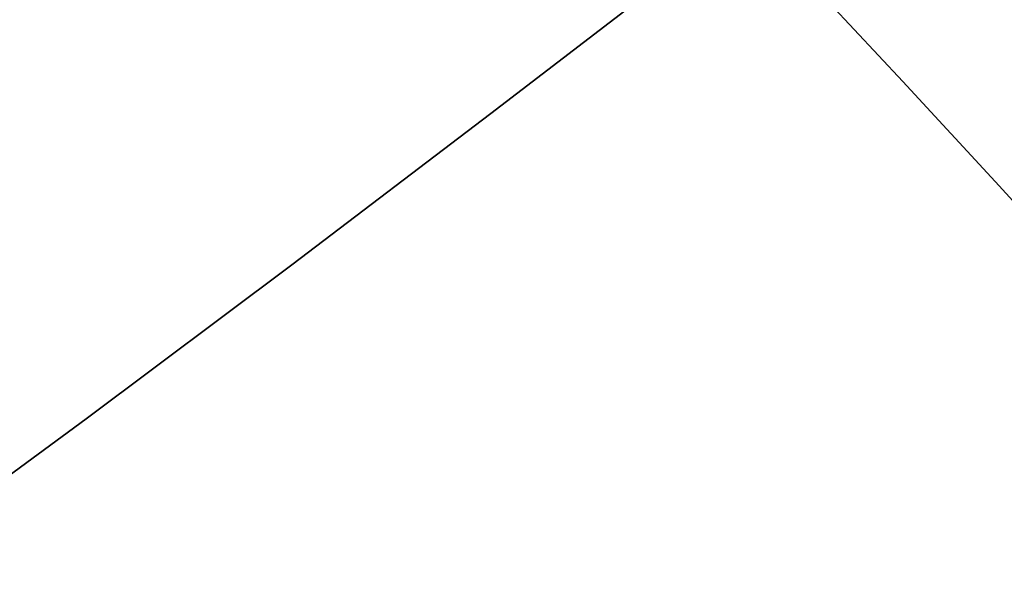
# Model space of a CAD drawing. Extents: x -298 to 302, y -246 to 320.
# Drawn here: x 38 to 50, y -28 to -22 of the extents above; entities that cross this region are included whole.
import ezdxf

# ---------------------------------------------------------------- set-up
doc = ezdxf.new("R2010")
doc.units = 0
doc.layers.add('BAUMSCHEIBEN', color=4, linetype='CONTINUOUS')

msp = doc.modelspace()

# ---------------------------------------------------------------- linework, layer by layer
at = {"layer": 'BAUMSCHEIBEN', "color": 0}
for points in [[(54.16333, -14.531569, 300.669334), (53.007619, -15.634268, 300.669334), (51.658652, -16.833956, 300.669334), (50.096334, -18.149198, 300.669334), (48.855758, -19.150466, 300.669334), (48.626, -18.980296, 300.669334), (46.817866, -17.71057, 300.669334), (45.233346, -16.66446, 300.669334), (44.109829, -15.995986, 300.669334), (43.404656, -15.670884, 300.669334), (43.075172, -15.654895, 300.669334), (43.078718, -15.913757, 300.669334), (43.372639, -16.413208, 300.669334), (43.914276, -17.118986, 300.669334), (44.660972, -17.996831, 300.669334), (45.57007, -19.012481, 300.669334), (46.598914, -20.131674, 300.669334), (47.028324, -20.593133, 300.669334), (46.251261, -21.2006, 300.669334), (44.0113, -22.921127, 300.669334), (41.672855, -24.696968, 300.669334), (39.259747, -26.503223, 300.669334), (36.795797, -28.314994, 300.669334)], [(36.795797, -28.314994, 400.669334), (39.259747, -26.503223, 400.669334), (41.672855, -24.696968, 400.669334), (44.0113, -22.921127, 400.669334), (46.251261, -21.2006, 400.669334), (47.028324, -20.593133, 400.669334), (46.598914, -20.131674, 400.669334), (45.57007, -19.012481, 400.669334), (44.660972, -17.996831, 400.669334), (43.914276, -17.118986, 400.669334), (43.372639, -16.413208, 400.669334), (43.078718, -15.913757, 400.669334), (43.075172, -15.654895, 400.669334), (43.404656, -15.670884, 400.669334), (44.109829, -15.995986, 400.669334), (45.233346, -16.66446, 400.669334), (46.817866, -17.71057, 400.669334), (48.626, -18.980296, 400.669334), (48.855758, -19.150466, 400.669334), (50.096334, -18.149198, 400.669334), (51.658652, -16.833956, 400.669334), (53.007619, -15.634268, 400.669334), (54.16333, -14.531569, 400.669334)], [(50.397039, -20.292011, 300.669334), (48.626, -18.980296, 300.669334), (46.817866, -17.71057, 300.669334), (45.233346, -16.66446, 300.669334), (44.109829, -15.995986, 300.669334), (43.404656, -15.670884, 300.669334), (43.075172, -15.654895, 300.669334), (43.078718, -15.913757, 300.669334), (43.372639, -16.413208, 300.669334), (43.914276, -17.118986, 300.669334), (44.660972, -17.996831, 300.669334), (45.57007, -19.012481, 300.669334), (46.598914, -20.131674, 300.669334), (47.704845, -21.320149, 300.669334), (48.845208, -22.543644, 300.669334), (49.977343, -23.767898, 300.669334), (51.058596, -24.95865, 300.669334)], [(51.058596, -24.95865, 400.669334), (49.977343, -23.767898, 400.669334), (48.845208, -22.543644, 400.669334), (47.704845, -21.320149, 400.669334), (46.598914, -20.131674, 400.669334), (45.57007, -19.012481, 400.669334), (44.660972, -17.996831, 400.669334), (43.914276, -17.118986, 400.669334), (43.372639, -16.413208, 400.669334), (43.078718, -15.913757, 400.669334), (43.075172, -15.654895, 400.669334), (43.404656, -15.670884, 400.669334), (44.109829, -15.995986, 400.669334), (45.233346, -16.66446, 400.669334), (46.817866, -17.71057, 400.669334), (48.626, -18.980296, 400.669334), (50.397039, -20.292011, 400.669334)], [(50.397039, -20.292011, 300.669334), (48.626, -18.980296, 300.669334), (46.817866, -17.71057, 300.669334), (45.233346, -16.66446, 300.669334), (44.109829, -15.995986, 300.669334), (43.404656, -15.670884, 300.669334), (43.075172, -15.654895, 300.669334), (43.078718, -15.913757, 300.669334), (43.372639, -16.413208, 300.669334), (43.914276, -17.118986, 300.669334), (44.660972, -17.996831, 300.669334), (45.57007, -19.012481, 300.669334), (46.598914, -20.131674, 300.669334), (47.704845, -21.320149, 300.669334), (48.845208, -22.543644, 300.669334), (49.977343, -23.767898, 300.669334), (51.058596, -24.95865, 300.669334)], [(51.058596, -24.95865, 400.669334), (49.977343, -23.767898, 400.669334), (48.845208, -22.543644, 400.669334), (47.704845, -21.320149, 400.669334), (46.598914, -20.131674, 400.669334), (45.57007, -19.012481, 400.669334), (44.660972, -17.996831, 400.669334), (43.914276, -17.118986, 400.669334), (43.372639, -16.413208, 400.669334), (43.078718, -15.913757, 400.669334), (43.075172, -15.654895, 400.669334), (43.404656, -15.670884, 400.669334), (44.109829, -15.995986, 400.669334), (45.233346, -16.66446, 400.669334), (46.817866, -17.71057, 400.669334), (48.626, -18.980296, 400.669334), (50.397039, -20.292011, 400.669334)], [(50.397039, -20.292011, 300.669334), (48.626, -18.980296, 300.669334), (46.817866, -17.71057, 300.669334), (45.233346, -16.66446, 300.669334), (44.109829, -15.995986, 300.669334), (43.404656, -15.670884, 300.669334), (43.075172, -15.654895, 300.669334), (43.078718, -15.913757, 300.669334), (43.372639, -16.413208, 300.669334), (43.914276, -17.118986, 300.669334), (44.660972, -17.996831, 300.669334), (45.57007, -19.012481, 300.669334), (46.598914, -20.131674, 300.669334), (47.704845, -21.320149, 300.669334), (48.845208, -22.543644, 300.669334), (49.977343, -23.767898, 300.669334), (51.058596, -24.95865, 300.669334)], [(51.058596, -24.95865, 400.669334), (49.977343, -23.767898, 400.669334), (48.845208, -22.543644, 400.669334), (47.704845, -21.320149, 400.669334), (46.598914, -20.131674, 400.669334), (45.57007, -19.012481, 400.669334), (44.660972, -17.996831, 400.669334), (43.914276, -17.118986, 400.669334), (43.372639, -16.413208, 400.669334), (43.078718, -15.913757, 400.669334), (43.075172, -15.654895, 400.669334), (43.404656, -15.670884, 400.669334), (44.109829, -15.995986, 400.669334), (45.233346, -16.66446, 400.669334), (46.817866, -17.71057, 400.669334), (48.626, -18.980296, 400.669334), (50.397039, -20.292011, 400.669334)], [(50.397039, -20.292011, 300.669334), (48.626, -18.980296, 300.669334), (46.817866, -17.71057, 300.669334), (45.233346, -16.66446, 300.669334), (44.109829, -15.995986, 300.669334), (43.404656, -15.670884, 300.669334), (43.075172, -15.654895, 300.669334), (43.078718, -15.913757, 300.669334), (43.372639, -16.413208, 300.669334), (43.914276, -17.118986, 300.669334), (44.660972, -17.996831, 300.669334), (45.57007, -19.012481, 300.669334), (46.598914, -20.131674, 300.669334), (47.704845, -21.320149, 300.669334), (48.845208, -22.543644, 300.669334), (49.977343, -23.767898, 300.669334), (51.058596, -24.95865, 300.669334)], [(51.058596, -24.95865, 400.669334), (49.977343, -23.767898, 400.669334), (48.845208, -22.543644, 400.669334), (47.704845, -21.320149, 400.669334), (46.598914, -20.131674, 400.669334), (45.57007, -19.012481, 400.669334), (44.660972, -17.996831, 400.669334), (43.914276, -17.118986, 400.669334), (43.372639, -16.413208, 400.669334), (43.078718, -15.913757, 400.669334), (43.075172, -15.654895, 400.669334), (43.404656, -15.670884, 400.669334), (44.109829, -15.995986, 400.669334), (45.233346, -16.66446, 400.669334), (46.817866, -17.71057, 400.669334), (48.626, -18.980296, 400.669334), (50.397039, -20.292011, 400.669334)], [(50.397039, -20.292011, 300.669334), (48.626, -18.980296, 300.669334), (46.817866, -17.71057, 300.669334), (45.233346, -16.66446, 300.669334), (44.109829, -15.995986, 300.669334), (43.404656, -15.670884, 300.669334), (43.075172, -15.654895, 300.669334), (43.078718, -15.913757, 300.669334), (43.372639, -16.413208, 300.669334), (43.914276, -17.118986, 300.669334), (44.660972, -17.996831, 300.669334), (45.57007, -19.012481, 300.669334), (46.598914, -20.131674, 300.669334), (47.704845, -21.320149, 300.669334), (48.845208, -22.543644, 300.669334), (49.977343, -23.767898, 300.669334), (51.058596, -24.95865, 300.669334)], [(51.058596, -24.95865, 400.669334), (49.977343, -23.767898, 400.669334), (48.845208, -22.543644, 400.669334), (47.704845, -21.320149, 400.669334), (46.598914, -20.131674, 400.669334), (45.57007, -19.012481, 400.669334), (44.660972, -17.996831, 400.669334), (43.914276, -17.118986, 400.669334), (43.372639, -16.413208, 400.669334), (43.078718, -15.913757, 400.669334), (43.075172, -15.654895, 400.669334), (43.404656, -15.670884, 400.669334), (44.109829, -15.995986, 400.669334), (45.233346, -16.66446, 400.669334), (46.817866, -17.71057, 400.669334), (48.626, -18.980296, 400.669334), (50.397039, -20.292011, 400.669334)], [(50.397039, -20.292011, 300.669334), (48.626, -18.980296, 300.669334), (46.817866, -17.71057, 300.669334), (45.233346, -16.66446, 300.669334), (44.109829, -15.995986, 300.669334), (43.404656, -15.670884, 300.669334), (43.075172, -15.654895, 300.669334), (43.078718, -15.913757, 300.669334), (43.372639, -16.413208, 300.669334), (43.914276, -17.118986, 300.669334), (44.660972, -17.996831, 300.669334), (45.57007, -19.012481, 300.669334), (46.598914, -20.131674, 300.669334), (47.704845, -21.320149, 300.669334), (48.845208, -22.543644, 300.669334), (49.977343, -23.767898, 300.669334), (51.058596, -24.95865, 300.669334)], [(51.058596, -24.95865, 400.669334), (49.977343, -23.767898, 400.669334), (48.845208, -22.543644, 400.669334), (47.704845, -21.320149, 400.669334), (46.598914, -20.131674, 400.669334), (45.57007, -19.012481, 400.669334), (44.660972, -17.996831, 400.669334), (43.914276, -17.118986, 400.669334), (43.372639, -16.413208, 400.669334), (43.078718, -15.913757, 400.669334), (43.075172, -15.654895, 400.669334), (43.404656, -15.670884, 400.669334), (44.109829, -15.995986, 400.669334), (45.233346, -16.66446, 400.669334), (46.817866, -17.71057, 400.669334), (48.626, -18.980296, 400.669334), (50.397039, -20.292011, 400.669334)], [(50.397039, -20.292011, 300.669334), (48.626, -18.980296, 300.669334), (46.817866, -17.71057, 300.669334), (45.233346, -16.66446, 300.669334), (44.109829, -15.995986, 300.669334), (43.404656, -15.670884, 300.669334), (43.075172, -15.654895, 300.669334), (43.078718, -15.913757, 300.669334), (43.372639, -16.413208, 300.669334), (43.914276, -17.118986, 300.669334), (44.660972, -17.996831, 300.669334), (45.57007, -19.012481, 300.669334), (46.598914, -20.131674, 300.669334), (47.704845, -21.320149, 300.669334), (48.845208, -22.543644, 300.669334), (49.977343, -23.767898, 300.669334), (51.058596, -24.95865, 300.669334)], [(51.058596, -24.95865, 400.669334), (49.977343, -23.767898, 400.669334), (48.845208, -22.543644, 400.669334), (47.704845, -21.320149, 400.669334), (46.598914, -20.131674, 400.669334), (45.57007, -19.012481, 400.669334), (44.660972, -17.996831, 400.669334), (43.914276, -17.118986, 400.669334), (43.372639, -16.413208, 400.669334), (43.078718, -15.913757, 400.669334), (43.075172, -15.654895, 400.669334), (43.404656, -15.670884, 400.669334), (44.109829, -15.995986, 400.669334), (45.233346, -16.66446, 400.669334), (46.817866, -17.71057, 400.669334), (48.626, -18.980296, 400.669334), (50.397039, -20.292011, 400.669334)], [(50.397039, -20.292011, 300.669334), (48.626, -18.980296, 300.669334), (46.817866, -17.71057, 300.669334), (45.233346, -16.66446, 300.669334), (44.109829, -15.995986, 300.669334), (43.404656, -15.670884, 300.669334), (43.075172, -15.654895, 300.669334), (43.078718, -15.913757, 300.669334), (43.372639, -16.413208, 300.669334), (43.914276, -17.118986, 300.669334), (44.660972, -17.996831, 300.669334), (45.57007, -19.012481, 300.669334), (46.598914, -20.131674, 300.669334), (47.704845, -21.320149, 300.669334), (48.845208, -22.543644, 300.669334), (49.977343, -23.767898, 300.669334), (51.058596, -24.95865, 300.669334)], [(51.058596, -24.95865, 400.669334), (49.977343, -23.767898, 400.669334), (48.845208, -22.543644, 400.669334), (47.704845, -21.320149, 400.669334), (46.598914, -20.131674, 400.669334), (45.57007, -19.012481, 400.669334), (44.660972, -17.996831, 400.669334), (43.914276, -17.118986, 400.669334), (43.372639, -16.413208, 400.669334), (43.078718, -15.913757, 400.669334), (43.075172, -15.654895, 400.669334), (43.404656, -15.670884, 400.669334), (44.109829, -15.995986, 400.669334), (45.233346, -16.66446, 400.669334), (46.817866, -17.71057, 400.669334), (48.626, -18.980296, 400.669334), (50.397039, -20.292011, 400.669334)], [(50.397039, -20.292011, 300.669334), (48.626, -18.980296, 300.669334), (46.817866, -17.71057, 300.669334), (45.233346, -16.66446, 300.669334), (44.109829, -15.995986, 300.669334), (43.404656, -15.670884, 300.669334), (43.075172, -15.654895, 300.669334), (43.078718, -15.913757, 300.669334), (43.372639, -16.413208, 300.669334), (43.914276, -17.118986, 300.669334), (44.660972, -17.996831, 300.669334), (45.57007, -19.012481, 300.669334), (46.598914, -20.131674, 300.669334), (47.704845, -21.320149, 300.669334), (48.845208, -22.543644, 300.669334), (49.977343, -23.767898, 300.669334), (51.058596, -24.95865, 300.669334)], [(51.058596, -24.95865, 400.669334), (49.977343, -23.767898, 400.669334), (48.845208, -22.543644, 400.669334), (47.704845, -21.320149, 400.669334), (46.598914, -20.131674, 400.669334), (45.57007, -19.012481, 400.669334), (44.660972, -17.996831, 400.669334), (43.914276, -17.118986, 400.669334), (43.372639, -16.413208, 400.669334), (43.078718, -15.913757, 400.669334), (43.075172, -15.654895, 400.669334), (43.404656, -15.670884, 400.669334), (44.109829, -15.995986, 400.669334), (45.233346, -16.66446, 400.669334), (46.817866, -17.71057, 400.669334), (48.626, -18.980296, 400.669334), (50.397039, -20.292011, 400.669334)], [(50.397039, -20.292011, 300.669334), (48.626, -18.980296, 300.669334), (46.817866, -17.71057, 300.669334), (45.233346, -16.66446, 300.669334), (44.109829, -15.995986, 300.669334), (43.404656, -15.670884, 300.669334), (43.075172, -15.654895, 300.669334), (43.078718, -15.913757, 300.669334), (43.372639, -16.413208, 300.669334), (43.914276, -17.118986, 300.669334), (44.660972, -17.996831, 300.669334), (45.57007, -19.012481, 300.669334), (46.598914, -20.131674, 300.669334), (47.704845, -21.320149, 300.669334), (48.845208, -22.543644, 300.669334), (49.977343, -23.767898, 300.669334), (51.058596, -24.95865, 300.669334)], [(51.058596, -24.95865, 400.669334), (49.977343, -23.767898, 400.669334), (48.845208, -22.543644, 400.669334), (47.704845, -21.320149, 400.669334), (46.598914, -20.131674, 400.669334), (45.57007, -19.012481, 400.669334), (44.660972, -17.996831, 400.669334), (43.914276, -17.118986, 400.669334), (43.372639, -16.413208, 400.669334), (43.078718, -15.913757, 400.669334), (43.075172, -15.654895, 400.669334), (43.404656, -15.670884, 400.669334), (44.109829, -15.995986, 400.669334), (45.233346, -16.66446, 400.669334), (46.817866, -17.71057, 400.669334), (48.626, -18.980296, 400.669334), (50.397039, -20.292011, 400.669334)], [(50.397039, -20.292011, 300.669334), (48.626, -18.980296, 300.669334), (46.817866, -17.71057, 300.669334), (45.233346, -16.66446, 300.669334), (44.109829, -15.995986, 300.669334), (43.404656, -15.670884, 300.669334), (43.075172, -15.654895, 300.669334), (43.078718, -15.913757, 300.669334), (43.372639, -16.413208, 300.669334), (43.914276, -17.118986, 300.669334), (44.660972, -17.996831, 300.669334), (45.57007, -19.012481, 300.669334), (46.598914, -20.131674, 300.669334), (47.704845, -21.320149, 300.669334), (48.845208, -22.543644, 300.669334), (49.977343, -23.767898, 300.669334), (51.058596, -24.95865, 300.669334)], [(51.058596, -24.95865, 400.669334), (49.977343, -23.767898, 400.669334), (48.845208, -22.543644, 400.669334), (47.704845, -21.320149, 400.669334), (46.598914, -20.131674, 400.669334), (45.57007, -19.012481, 400.669334), (44.660972, -17.996831, 400.669334), (43.914276, -17.118986, 400.669334), (43.372639, -16.413208, 400.669334), (43.078718, -15.913757, 400.669334), (43.075172, -15.654895, 400.669334), (43.404656, -15.670884, 400.669334), (44.109829, -15.995986, 400.669334), (45.233346, -16.66446, 400.669334), (46.817866, -17.71057, 400.669334), (48.626, -18.980296, 400.669334), (50.397039, -20.292011, 400.669334)], [(50.397039, -20.292011, 300.669334), (48.626, -18.980296, 300.669334), (46.817866, -17.71057, 300.669334), (45.233346, -16.66446, 300.669334), (44.109829, -15.995986, 300.669334), (43.404656, -15.670884, 300.669334), (43.075172, -15.654895, 300.669334), (43.078718, -15.913757, 300.669334), (43.372639, -16.413208, 300.669334), (43.914276, -17.118986, 300.669334), (44.660972, -17.996831, 300.669334), (45.57007, -19.012481, 300.669334), (46.598914, -20.131674, 300.669334), (47.704845, -21.320149, 300.669334), (48.845208, -22.543644, 300.669334), (49.977343, -23.767898, 300.669334), (51.058596, -24.95865, 300.669334)], [(51.058596, -24.95865, 400.669334), (49.977343, -23.767898, 400.669334), (48.845208, -22.543644, 400.669334), (47.704845, -21.320149, 400.669334), (46.598914, -20.131674, 400.669334), (45.57007, -19.012481, 400.669334), (44.660972, -17.996831, 400.669334), (43.914276, -17.118986, 400.669334), (43.372639, -16.413208, 400.669334), (43.078718, -15.913757, 400.669334), (43.075172, -15.654895, 400.669334), (43.404656, -15.670884, 400.669334), (44.109829, -15.995986, 400.669334), (45.233346, -16.66446, 400.669334), (46.817866, -17.71057, 400.669334), (48.626, -18.980296, 400.669334), (50.397039, -20.292011, 400.669334)], [(50.397039, -20.292011, 300.669334), (48.626, -18.980296, 300.669334), (46.817866, -17.71057, 300.669334), (45.233346, -16.66446, 300.669334), (44.109829, -15.995986, 300.669334), (43.404656, -15.670884, 300.669334), (43.075172, -15.654895, 300.669334), (43.078718, -15.913757, 300.669334), (43.372639, -16.413208, 300.669334), (43.914276, -17.118986, 300.669334), (44.660972, -17.996831, 300.669334), (45.57007, -19.012481, 300.669334), (46.598914, -20.131674, 300.669334), (47.704845, -21.320149, 300.669334), (48.845208, -22.543644, 300.669334), (49.977343, -23.767898, 300.669334), (51.058596, -24.95865, 300.669334)], [(51.058596, -24.95865, 400.669334), (49.977343, -23.767898, 400.669334), (48.845208, -22.543644, 400.669334), (47.704845, -21.320149, 400.669334), (46.598914, -20.131674, 400.669334), (45.57007, -19.012481, 400.669334), (44.660972, -17.996831, 400.669334), (43.914276, -17.118986, 400.669334), (43.372639, -16.413208, 400.669334), (43.078718, -15.913757, 400.669334), (43.075172, -15.654895, 400.669334), (43.404656, -15.670884, 400.669334), (44.109829, -15.995986, 400.669334), (45.233346, -16.66446, 400.669334), (46.817866, -17.71057, 400.669334), (48.626, -18.980296, 400.669334), (50.397039, -20.292011, 400.669334)], [(50.397039, -20.292011, 300.669334), (48.626, -18.980296, 300.669334), (46.817866, -17.71057, 300.669334), (45.233346, -16.66446, 300.669334), (44.109829, -15.995986, 300.669334), (43.404656, -15.670884, 300.669334), (43.075172, -15.654895, 300.669334), (43.078718, -15.913757, 300.669334), (43.372639, -16.413208, 300.669334), (43.914276, -17.118986, 300.669334), (44.660972, -17.996831, 300.669334), (45.57007, -19.012481, 300.669334), (46.598914, -20.131674, 300.669334), (47.704845, -21.320149, 300.669334), (48.845208, -22.543644, 300.669334), (49.977343, -23.767898, 300.669334), (51.058596, -24.95865, 300.669334)], [(51.058596, -24.95865, 400.669334), (49.977343, -23.767898, 400.669334), (48.845208, -22.543644, 400.669334), (47.704845, -21.320149, 400.669334), (46.598914, -20.131674, 400.669334), (45.57007, -19.012481, 400.669334), (44.660972, -17.996831, 400.669334), (43.914276, -17.118986, 400.669334), (43.372639, -16.413208, 400.669334), (43.078718, -15.913757, 400.669334), (43.075172, -15.654895, 400.669334), (43.404656, -15.670884, 400.669334), (44.109829, -15.995986, 400.669334), (45.233346, -16.66446, 400.669334), (46.817866, -17.71057, 400.669334), (48.626, -18.980296, 400.669334), (50.397039, -20.292011, 400.669334)], [(50.397039, -20.292011, 300.669334), (48.626, -18.980296, 300.669334), (46.817866, -17.71057, 300.669334), (45.233346, -16.66446, 300.669334), (44.109829, -15.995986, 300.669334), (43.404656, -15.670884, 300.669334), (43.075172, -15.654895, 300.669334), (43.078718, -15.913757, 300.669334), (43.372639, -16.413208, 300.669334), (43.914276, -17.118986, 300.669334), (44.660972, -17.996831, 300.669334), (45.57007, -19.012481, 300.669334), (46.598914, -20.131674, 300.669334), (47.704845, -21.320149, 300.669334), (48.845208, -22.543644, 300.669334), (49.977343, -23.767898, 300.669334), (51.058596, -24.95865, 300.669334)], [(51.058596, -24.95865, 400.669334), (49.977343, -23.767898, 400.669334), (48.845208, -22.543644, 400.669334), (47.704845, -21.320149, 400.669334), (46.598914, -20.131674, 400.669334), (45.57007, -19.012481, 400.669334), (44.660972, -17.996831, 400.669334), (43.914276, -17.118986, 400.669334), (43.372639, -16.413208, 400.669334), (43.078718, -15.913757, 400.669334), (43.075172, -15.654895, 400.669334), (43.404656, -15.670884, 400.669334), (44.109829, -15.995986, 400.669334), (45.233346, -16.66446, 400.669334), (46.817866, -17.71057, 400.669334), (48.626, -18.980296, 400.669334), (50.397039, -20.292011, 400.669334)], [(50.397039, -20.292011, 300.669334), (48.626, -18.980296, 300.669334), (46.817866, -17.71057, 300.669334), (45.233346, -16.66446, 300.669334), (44.109829, -15.995986, 300.669334), (43.404656, -15.670884, 300.669334), (43.075172, -15.654895, 300.669334), (43.078718, -15.913757, 300.669334), (43.372639, -16.413208, 300.669334), (43.914276, -17.118986, 300.669334), (44.660972, -17.996831, 300.669334), (45.57007, -19.012481, 300.669334), (46.598914, -20.131674, 300.669334), (47.704845, -21.320149, 300.669334), (48.845208, -22.543644, 300.669334), (49.977343, -23.767898, 300.669334), (51.058596, -24.95865, 300.669334)], [(51.058596, -24.95865, 400.669334), (49.977343, -23.767898, 400.669334), (48.845208, -22.543644, 400.669334), (47.704845, -21.320149, 400.669334), (46.598914, -20.131674, 400.669334), (45.57007, -19.012481, 400.669334), (44.660972, -17.996831, 400.669334), (43.914276, -17.118986, 400.669334), (43.372639, -16.413208, 400.669334), (43.078718, -15.913757, 400.669334), (43.075172, -15.654895, 400.669334), (43.404656, -15.670884, 400.669334), (44.109829, -15.995986, 400.669334), (45.233346, -16.66446, 400.669334), (46.817866, -17.71057, 400.669334), (48.626, -18.980296, 400.669334), (50.397039, -20.292011, 400.669334)]]:
    msp.add_polyline3d(points, dxfattribs=at)
for points in [[(48.845208, -22.543644, 400.669334), (49.977343, -23.767898, 400.669334), (49.977343, -23.767898, 300.669334), (48.845208, -22.543644, 300.669334), (47.704845, -21.320149, 300.669334), (46.598914, -20.131674, 300.669334), (45.57007, -19.012481, 300.669334), (45.57007, -19.012481, 400.669334), (46.598914, -20.131674, 400.669334), (47.704845, -21.320149, 400.669334)], [(48.845208, -22.543644, 400.669334), (49.977343, -23.767898, 400.669334), (49.977343, -23.767898, 300.669334), (48.845208, -22.543644, 300.669334), (47.704845, -21.320149, 300.669334), (46.598914, -20.131674, 300.669334), (45.57007, -19.012481, 300.669334), (45.57007, -19.012481, 400.669334), (46.598914, -20.131674, 400.669334), (47.704845, -21.320149, 400.669334)], [(48.845208, -22.543644, 400.669334), (49.977343, -23.767898, 400.669334), (49.977343, -23.767898, 300.669334), (48.845208, -22.543644, 300.669334), (47.704845, -21.320149, 300.669334), (46.598914, -20.131674, 300.669334), (45.57007, -19.012481, 300.669334), (45.57007, -19.012481, 400.669334), (46.598914, -20.131674, 400.669334), (47.704845, -21.320149, 400.669334)], [(48.845208, -22.543644, 400.669334), (49.977343, -23.767898, 400.669334), (49.977343, -23.767898, 300.669334), (48.845208, -22.543644, 300.669334), (47.704845, -21.320149, 300.669334), (46.598914, -20.131674, 300.669334), (45.57007, -19.012481, 300.669334), (45.57007, -19.012481, 400.669334), (46.598914, -20.131674, 400.669334), (47.704845, -21.320149, 400.669334)], [(48.845208, -22.543644, 400.669334), (49.977343, -23.767898, 400.669334), (49.977343, -23.767898, 300.669334), (48.845208, -22.543644, 300.669334), (47.704845, -21.320149, 300.669334), (46.598914, -20.131674, 300.669334), (45.57007, -19.012481, 300.669334), (45.57007, -19.012481, 400.669334), (46.598914, -20.131674, 400.669334), (47.704845, -21.320149, 400.669334)], [(48.845208, -22.543644, 400.669334), (49.977343, -23.767898, 400.669334), (49.977343, -23.767898, 300.669334), (48.845208, -22.543644, 300.669334), (47.704845, -21.320149, 300.669334), (46.598914, -20.131674, 300.669334), (45.57007, -19.012481, 300.669334), (45.57007, -19.012481, 400.669334), (46.598914, -20.131674, 400.669334), (47.704845, -21.320149, 400.669334)], [(48.845208, -22.543644, 400.669334), (49.977343, -23.767898, 400.669334), (49.977343, -23.767898, 300.669334), (48.845208, -22.543644, 300.669334), (47.704845, -21.320149, 300.669334), (46.598914, -20.131674, 300.669334), (45.57007, -19.012481, 300.669334), (45.57007, -19.012481, 400.669334), (46.598914, -20.131674, 400.669334), (47.704845, -21.320149, 400.669334)], [(48.845208, -22.543644, 400.669334), (49.977343, -23.767898, 400.669334), (49.977343, -23.767898, 300.669334), (48.845208, -22.543644, 300.669334), (47.704845, -21.320149, 300.669334), (46.598914, -20.131674, 300.669334), (45.57007, -19.012481, 300.669334), (45.57007, -19.012481, 400.669334), (46.598914, -20.131674, 400.669334), (47.704845, -21.320149, 400.669334)], [(48.845208, -22.543644, 400.669334), (49.977343, -23.767898, 400.669334), (49.977343, -23.767898, 300.669334), (48.845208, -22.543644, 300.669334), (47.704845, -21.320149, 300.669334), (46.598914, -20.131674, 300.669334), (45.57007, -19.012481, 300.669334), (45.57007, -19.012481, 400.669334), (46.598914, -20.131674, 400.669334), (47.704845, -21.320149, 400.669334)], [(48.845208, -22.543644, 400.669334), (49.977343, -23.767898, 400.669334), (49.977343, -23.767898, 300.669334), (48.845208, -22.543644, 300.669334), (47.704845, -21.320149, 300.669334), (46.598914, -20.131674, 300.669334), (45.57007, -19.012481, 300.669334), (45.57007, -19.012481, 400.669334), (46.598914, -20.131674, 400.669334), (47.704845, -21.320149, 400.669334)], [(48.845208, -22.543644, 400.669334), (49.977343, -23.767898, 400.669334), (49.977343, -23.767898, 300.669334), (48.845208, -22.543644, 300.669334), (47.704845, -21.320149, 300.669334), (46.598914, -20.131674, 300.669334), (45.57007, -19.012481, 300.669334), (45.57007, -19.012481, 400.669334), (46.598914, -20.131674, 400.669334), (47.704845, -21.320149, 400.669334)], [(48.845208, -22.543644, 400.669334), (49.977343, -23.767898, 400.669334), (49.977343, -23.767898, 300.669334), (48.845208, -22.543644, 300.669334), (47.704845, -21.320149, 300.669334), (46.598914, -20.131674, 300.669334), (45.57007, -19.012481, 300.669334), (45.57007, -19.012481, 400.669334), (46.598914, -20.131674, 400.669334), (47.704845, -21.320149, 400.669334)], [(48.845208, -22.543644, 400.669334), (49.977343, -23.767898, 400.669334), (49.977343, -23.767898, 300.669334), (48.845208, -22.543644, 300.669334), (47.704845, -21.320149, 300.669334), (46.598914, -20.131674, 300.669334), (45.57007, -19.012481, 300.669334), (45.57007, -19.012481, 400.669334), (46.598914, -20.131674, 400.669334), (47.704845, -21.320149, 400.669334)], [(48.845208, -22.543644, 400.669334), (49.977343, -23.767898, 400.669334), (49.977343, -23.767898, 300.669334), (48.845208, -22.543644, 300.669334), (47.704845, -21.320149, 300.669334), (46.598914, -20.131674, 300.669334), (45.57007, -19.012481, 300.669334), (45.57007, -19.012481, 400.669334), (46.598914, -20.131674, 400.669334), (47.704845, -21.320149, 400.669334)], [(48.845208, -22.543644, 400.669334), (49.977343, -23.767898, 400.669334), (49.977343, -23.767898, 300.669334), (48.845208, -22.543644, 300.669334), (47.704845, -21.320149, 300.669334), (46.598914, -20.131674, 300.669334), (45.57007, -19.012481, 300.669334), (45.57007, -19.012481, 400.669334), (46.598914, -20.131674, 400.669334), (47.704845, -21.320149, 400.669334)], [(48.845208, -22.543644, 400.669334), (49.977343, -23.767898, 400.669334), (49.977343, -23.767898, 300.669334), (48.845208, -22.543644, 300.669334), (47.704845, -21.320149, 300.669334), (46.598914, -20.131674, 300.669334), (45.57007, -19.012481, 300.669334), (45.57007, -19.012481, 400.669334), (46.598914, -20.131674, 400.669334), (47.704845, -21.320149, 400.669334)], [(46.251261, -21.2006, 300.669334), (46.251261, -21.2006, 400.669334), (44.0113, -22.921127, 400.669334), (44.0113, -22.921127, 300.669334)], [(44.0113, -22.921127, 300.669334), (44.0113, -22.921127, 400.669334), (41.672855, -24.696968, 400.669334), (41.672855, -24.696968, 300.669334)], [(49.977343, -23.767898, 300.669334), (49.977343, -23.767898, 400.669334), (51.058596, -24.95865, 400.669334), (51.058596, -24.95865, 300.669334)], [(49.977343, -23.767898, 300.669334), (49.977343, -23.767898, 400.669334), (51.058596, -24.95865, 400.669334), (51.058596, -24.95865, 300.669334)], [(49.977343, -23.767898, 300.669334), (49.977343, -23.767898, 400.669334), (51.058596, -24.95865, 400.669334), (51.058596, -24.95865, 300.669334)], [(49.977343, -23.767898, 300.669334), (49.977343, -23.767898, 400.669334), (51.058596, -24.95865, 400.669334), (51.058596, -24.95865, 300.669334)], [(49.977343, -23.767898, 300.669334), (49.977343, -23.767898, 400.669334), (51.058596, -24.95865, 400.669334), (51.058596, -24.95865, 300.669334)], [(49.977343, -23.767898, 300.669334), (49.977343, -23.767898, 400.669334), (51.058596, -24.95865, 400.669334), (51.058596, -24.95865, 300.669334)], [(49.977343, -23.767898, 300.669334), (49.977343, -23.767898, 400.669334), (51.058596, -24.95865, 400.669334), (51.058596, -24.95865, 300.669334)], [(49.977343, -23.767898, 300.669334), (49.977343, -23.767898, 400.669334), (51.058596, -24.95865, 400.669334), (51.058596, -24.95865, 300.669334)], [(49.977343, -23.767898, 300.669334), (49.977343, -23.767898, 400.669334), (51.058596, -24.95865, 400.669334), (51.058596, -24.95865, 300.669334)], [(49.977343, -23.767898, 300.669334), (49.977343, -23.767898, 400.669334), (51.058596, -24.95865, 400.669334), (51.058596, -24.95865, 300.669334)], [(49.977343, -23.767898, 300.669334), (49.977343, -23.767898, 400.669334), (51.058596, -24.95865, 400.669334), (51.058596, -24.95865, 300.669334)], [(49.977343, -23.767898, 300.669334), (49.977343, -23.767898, 400.669334), (51.058596, -24.95865, 400.669334), (51.058596, -24.95865, 300.669334)], [(49.977343, -23.767898, 300.669334), (49.977343, -23.767898, 400.669334), (51.058596, -24.95865, 400.669334), (51.058596, -24.95865, 300.669334)], [(49.977343, -23.767898, 300.669334), (49.977343, -23.767898, 400.669334), (51.058596, -24.95865, 400.669334), (51.058596, -24.95865, 300.669334)], [(49.977343, -23.767898, 300.669334), (49.977343, -23.767898, 400.669334), (51.058596, -24.95865, 400.669334), (51.058596, -24.95865, 300.669334)], [(49.977343, -23.767898, 300.669334), (49.977343, -23.767898, 400.669334), (51.058596, -24.95865, 400.669334), (51.058596, -24.95865, 300.669334)], [(41.672855, -24.696968, 300.669334), (41.672855, -24.696968, 400.669334), (39.259747, -26.503223, 400.669334), (39.259747, -26.503223, 300.669334)], [(39.259747, -26.503223, 300.669334), (39.259747, -26.503223, 400.669334), (36.795797, -28.314994, 400.669334), (36.795797, -28.314994, 300.669334)]]:
    msp.add_polyline3d(points, close=True, dxfattribs=at)

doc.saveas('drawing.dxf')
